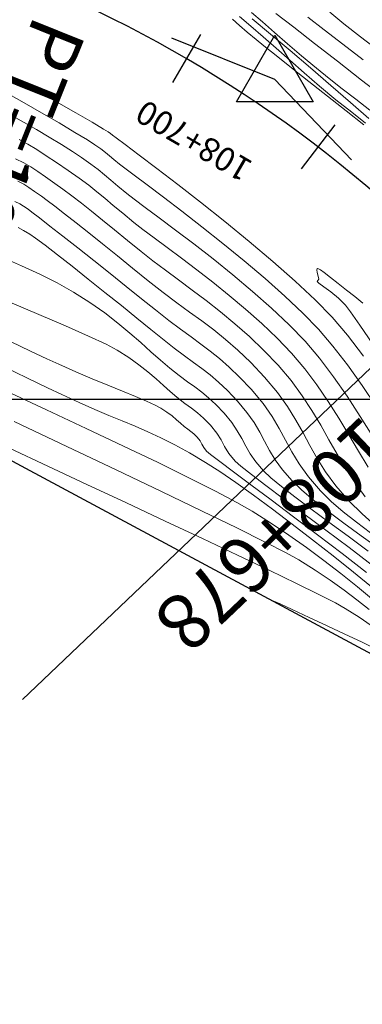
# Model space of a CAD drawing. Units: metres. Extents: x 755538 to 1533944, y 8560167 to 17122680.
# Drawn here: x 764803 to 764825, y 8561162 to 8561224 of the extents above; entities that cross this region are included whole.
import ezdxf

# ---------------------------------------------------------------- set-up
doc = ezdxf.new("R2010")
doc.units = ezdxf.units.M
doc.header["$LTSCALE"] = 12.7
doc.header["$MEASUREMENT"] = 0
doc.layers.add('CONT-MJR', color=84, linetype='Continuous', lineweight=9)
doc.layers.add('CONT-MNR', color=42, linetype='Continuous', lineweight=9)
for name, color, linetype in [('COORD_LIN', 8, 'Continuous'), ('EJE_ACOTA', 4, 'Continuous'), ('EJE_ELEMENTO', 7, 'Continuous'), ('EJE_ESTACA', 7, 'Continuous'), ('EJE_LINEA', 5, 'Continuous'), ('EJE_TEXTO', 3, 'Continuous'), ('PIS', 5, 'Continuous'), ('SRF-BDR', 7, 'Continuous'), ('TriPI', 1, 'Continuous')]:
    doc.layers.add(name, color=color, linetype=linetype)
doc.styles.add('ROMANT', font='romant', dxfattribs={"height": 7})

# ---------------------------------------------------------------- blocks, each defined once
blk = doc.blocks.new('TRIPI')
at = {"layer": 'TriPI'}
for p, q in [((-1.731, -1.001), (-0.001, 2)), ((-0.001, 2), (1.733, -0.999)), ((1.733, -0.999), (-1.731, -1.001))]:
    blk.add_line(p, q, dxfattribs=at)

msp = doc.modelspace()

# ---------------------------------------------------------------- linework, layer by layer
at = {"layer": 'CONT-MJR'}
for p, q in [((764819.5664, 8561224.3448, 1565), (764820.6887, 8561223.4684, 1565)), ((764820.6887, 8561223.4684, 1565), (764821.997, 8561222.4507, 1565)), ((764821.997, 8561222.4507, 1565), (764823.4406, 8561221.3282, 1565)), ((764823.4406, 8561221.3282, 1565), (764824.9689, 8561220.1375, 1565)), ((764803.2545, 8561220.1975, 1560), (764804.4572, 8561219.503, 1560)), ((764824.9689, 8561220.1375, 1565), (764826.5311, 8561218.9152, 1565)), ((764804.4572, 8561219.503, 1560), (764805.7262, 8561218.7699, 1560)), ((764805.7262, 8561218.7699, 1560), (764806.9377, 8561218.0693, 1560)), ((764806.9377, 8561218.0693, 1560), (764807.968, 8561217.4726, 1560)), ((764807.968, 8561217.4726, 1560), (764808.6935, 8561217.0511, 1560)), ((764808.6935, 8561217.0511, 1560), (764808.9903, 8561216.8761, 1560)), ((764808.9903, 8561216.8761, 1560), (764809.1256, 8561216.7751, 1560)), ((764809.1256, 8561216.7751, 1560), (764809.2555, 8561216.6663, 1560)), ((764809.2555, 8561216.6663, 1560), (764809.4808, 8561216.499, 1560)), ((764809.4808, 8561216.499, 1560), (764810.0612, 8561216.0683, 1560)), ((764810.0612, 8561216.0683, 1560), (764810.9407, 8561215.4102, 1560)), ((764810.9407, 8561215.4102, 1560), (764812.0635, 8561214.5604, 1560)), ((764812.0635, 8561214.5604, 1560), (764813.3738, 8561213.555, 1560)), ((764803.2809, 8561213.7559, 1555), (764803.6573, 8561213.564, 1555)), ((764803.6573, 8561213.564, 1555), (764803.9885, 8561213.356, 1555)), ((764803.9885, 8561213.356, 1555), (764804.3405, 8561213.1102, 1555)), ((764813.3738, 8561213.555, 1560), (764814.8157, 8561212.4297, 1560)), ((764804.3405, 8561213.1102, 1555), (764804.7793, 8561212.8048, 1555)), ((764804.7793, 8561212.8048, 1555), (764805.134, 8561212.5507, 1555)), ((764805.134, 8561212.5507, 1555), (764805.6266, 8561212.1788, 1555)), ((764805.6266, 8561212.1788, 1555), (764806.2402, 8561211.7033, 1555)), ((764814.8157, 8561212.4297, 1560), (764816.3333, 8561211.2206, 1560)), ((764806.2402, 8561211.7033, 1555), (764806.9578, 8561211.1387, 1555)), ((764806.9578, 8561211.1387, 1555), (764807.7624, 8561210.4991, 1555)), ((764816.3333, 8561211.2206, 1560), (764817.8707, 8561209.9635, 1560)), ((764807.7624, 8561210.4991, 1555), (764808.6371, 8561209.799, 1555)), ((764808.6371, 8561209.799, 1555), (764809.5649, 8561209.0527, 1555)), ((764817.8707, 8561209.9635, 1560), (764819.3722, 8561208.6943, 1560)), ((764809.5649, 8561209.0527, 1555), (764810.5289, 8561208.2744, 1555)), ((764819.3722, 8561208.6943, 1560), (764820.7817, 8561207.449, 1560)), ((764810.5289, 8561208.2744, 1555), (764811.512, 8561207.4786, 1555)), ((764811.512, 8561207.4786, 1555), (764812.4536, 8561206.7365, 1555)), ((764820.7817, 8561207.449, 1560), (764822.0435, 8561206.2633, 1560)), ((764812.4536, 8561206.7365, 1555), (764813.3174, 8561206.0879, 1555)), ((764813.3174, 8561206.0879, 1555), (764814.1233, 8561205.4999, 1555)), ((764822.0435, 8561206.2633, 1560), (764823.1017, 8561205.1733, 1560)), ((764814.1233, 8561205.4999, 1555), (764814.891, 8561204.9392, 1555)), ((764814.891, 8561204.9392, 1555), (764815.6403, 8561204.3728, 1555)), ((764823.1017, 8561205.1733, 1560), (764824.0717, 8561204.0347, 1560)), ((764815.6403, 8561204.3728, 1555), (764816.3909, 8561203.7677, 1555)), ((764802.8359, 8561203.641, 1550), (764804.095, 8561203.0402, 1550)), ((764816.3909, 8561203.7677, 1555), (764817.1626, 8561203.0907, 1555)), ((764824.0717, 8561204.0347, 1560), (764825.0916, 8561202.7126, 1560)), ((764804.095, 8561203.0402, 1550), (764805.1245, 8561202.5539, 1550)), ((764817.1626, 8561203.0907, 1555), (764817.9752, 8561202.3088, 1555)), ((764805.1245, 8561202.5539, 1550), (764805.881, 8561202.2036, 1550)), ((764805.881, 8561202.2036, 1550), (764806.9395, 8561201.7339, 1550)), ((764817.9752, 8561202.3088, 1555), (764818.8484, 8561201.389, 1555)), ((764806.9395, 8561201.7339, 1550), (764807.9781, 8561201.2904, 1550)), ((764807.9781, 8561201.2904, 1550), (764808.9702, 8561200.8781, 1550)), ((764818.8484, 8561201.389, 1555), (764819.6588, 8561200.4288, 1555)), ((764808.9702, 8561200.8781, 1550), (764809.8893, 8561200.5014, 1550)), ((764809.8893, 8561200.5014, 1550), (764810.7091, 8561200.1653, 1550)), ((764819.6588, 8561200.4288, 1555), (764820.3019, 8561199.5356, 1555)), ((764810.7091, 8561200.1653, 1550), (764811.4029, 8561199.8744, 1550)), ((764811.4029, 8561199.8744, 1550), (764811.9443, 8561199.6334, 1550)), ((764811.9443, 8561199.6334, 1550), (764812.3068, 8561199.4471, 1550)), ((764812.3068, 8561199.4471, 1550), (764812.6938, 8561199.1945, 1550)), ((764812.6938, 8561199.1945, 1550), (764813.019, 8561198.9453, 1550)), ((764820.3019, 8561199.5356, 1555), (764820.8258, 8561198.6907, 1555)), ((764813.019, 8561198.9453, 1550), (764813.2968, 8561198.7067, 1550)), ((764813.2968, 8561198.7067, 1550), (764813.5418, 8561198.4861, 1550)), ((764813.5418, 8561198.4861, 1550), (764813.7684, 8561198.2908, 1550)), ((764820.8258, 8561198.6907, 1555), (764821.2789, 8561197.8756, 1555)), ((764813.7684, 8561198.2908, 1550), (764814.0097, 8561198.1055, 1550)), ((764814.0097, 8561198.1055, 1550), (764814.2027, 8561197.9648, 1550)), ((764814.2027, 8561197.9648, 1550), (764814.3853, 8561197.8155, 1550)), ((764821.2789, 8561197.8756, 1555), (764821.7092, 8561197.0716, 1555)), ((764814.3853, 8561197.8155, 1550), (764814.5952, 8561197.6046, 1550)), ((764814.5952, 8561197.6046, 1550), (764814.7767, 8561197.3693, 1550)), ((764814.7767, 8561197.3693, 1550), (764814.8932, 8561197.1633, 1550)), ((764814.8932, 8561197.1633, 1550), (764815.0106, 8561196.9584, 1550)), ((764815.0106, 8561196.9584, 1550), (764815.1947, 8561196.7262, 1550)), ((764815.1947, 8561196.7262, 1550), (764815.4481, 8561196.519, 1550)), ((764821.7092, 8561197.0716, 1555), (764822.1652, 8561196.2601, 1555)), ((764815.4481, 8561196.519, 1550), (764816.0295, 8561196.0758, 1550)), ((764816.0295, 8561196.0758, 1550), (764816.8912, 8561195.4287, 1550)), ((764822.1652, 8561196.2601, 1555), (764822.6949, 8561195.4223, 1555)), ((764816.8912, 8561195.4287, 1550), (764817.9856, 8561194.61, 1550)), ((764822.6949, 8561195.4223, 1555), (764823.3465, 8561194.5398, 1555)), ((764817.9856, 8561194.61, 1550), (764819.2651, 8561193.6517, 1550)), ((764823.3465, 8561194.5398, 1555), (764824.1684, 8561193.5939, 1555)), ((764819.2651, 8561193.6517, 1550), (764820.6822, 8561192.586, 1550)), ((764824.1684, 8561193.5939, 1555), (764824.9964, 8561192.7669, 1555)), ((764820.6822, 8561192.586, 1550), (764822.1891, 8561191.4451, 1550)), ((764824.9964, 8561192.7669, 1555), (764825.822, 8561192.0401, 1555)), ((764822.1891, 8561191.4451, 1550), (764823.7384, 8561190.261, 1550)), ((764823.7384, 8561190.261, 1550), (764825.2824, 8561189.066, 1550)), ((764818.9324, 8561187.5006, 1545), (764819.0556, 8561187.4424, 1545)), ((764819.0556, 8561187.4424, 1545), (764819.3339, 8561187.3116, 1545)), ((764819.3339, 8561187.3116, 1545), (764819.8223, 8561187.0831, 1545)), ((764819.8223, 8561187.0831, 1545), (764820.5814, 8561186.7293, 1545)), ((764820.5814, 8561186.7293, 1545), (764821.651, 8561186.2317, 1545)), ((764821.651, 8561186.2317, 1545), (764822.7861, 8561185.703, 1545)), ((764822.7861, 8561185.703, 1545), (764823.9132, 8561185.1761, 1545)), ((764823.9132, 8561185.1761, 1545), (764824.9591, 8561184.6837, 1545)), ((764824.9591, 8561184.6837, 1545), (764825.8502, 8561184.2587, 1545))]:
    msp.add_line(p, q, dxfattribs=at)
at = {"layer": 'CONT-MNR'}
for p, q in [((764816.8234, 8561223.9771, 1561), (764817.266, 8561223.5866, 1561)), ((764817.266, 8561224.1474, 1562), (764817.9892, 8561223.5363, 1562)), ((764818.0236, 8561224.4125, 1564), (764818.7164, 8561223.8076, 1564)), ((764818.0662, 8561223.9946, 1563), (764819.2238, 8561223.0427, 1563)), ((764821.5848, 8561224.1157, 1566), (764822.6061, 8561223.3139, 1566)), ((764822.9571, 8561224.4203, 1567), (764823.8426, 8561223.6946, 1567)), ((764817.266, 8561223.5866, 1561), (764817.7588, 8561223.1585, 1561)), ((764817.9892, 8561223.5363, 1562), (764818.7563, 8561222.8695, 1562)), ((764818.7164, 8561223.8076, 1564), (764819.4766, 8561223.1418, 1564)), ((764822.6061, 8561223.3139, 1566), (764823.7782, 8561222.4075, 1566)), ((764823.8426, 8561223.6946, 1567), (764824.8906, 8561222.8754, 1567)), ((764817.7588, 8561223.1585, 1561), (764818.3097, 8561222.696, 1561)), ((764818.3097, 8561222.696, 1561), (764818.8123, 8561222.291, 1561)), ((764818.7563, 8561222.8695, 1562), (764819.57, 8561222.1528, 1562)), ((764819.2238, 8561223.0427, 1563), (764820.4633, 8561221.9997, 1563)), ((764819.4766, 8561223.1418, 1564), (764820.3007, 8561222.4259, 1564)), ((764824.8906, 8561222.8754, 1567), (764826.0638, 8561221.9819, 1567)), ((764818.8123, 8561222.291, 1561), (764819.5784, 8561221.6832, 1561)), ((764819.57, 8561222.1528, 1562), (764820.4331, 8561221.3919, 1562)), ((764820.3007, 8561222.4259, 1564), (764821.1854, 8561221.6706, 1564)), ((764823.7782, 8561222.4075, 1566), (764825.0615, 8561221.4222, 1566)), ((764819.5784, 8561221.6832, 1561), (764820.5435, 8561220.9215, 1561)), ((764820.4633, 8561221.9997, 1563), (764821.7433, 8561220.9049, 1563)), ((764821.1854, 8561221.6706, 1564), (764822.1275, 8561220.8868, 1564)), ((764820.4331, 8561221.3919, 1562), (764821.3486, 8561220.5927, 1562)), ((764820.5435, 8561220.9215, 1561), (764821.6433, 8561220.055, 1561)), ((764821.7433, 8561220.9049, 1563), (764823.0229, 8561219.7979, 1563)), ((764822.1275, 8561220.8868, 1564), (764822.919, 8561220.2468, 1564)), ((764821.3486, 8561220.5927, 1562), (764822.3193, 8561219.7609, 1562)), ((764822.919, 8561220.2468, 1564), (764823.7418, 8561219.5961, 1564)), ((764821.6433, 8561220.055, 1561), (764822.8133, 8561219.1327, 1561)), ((764822.3193, 8561219.7609, 1562), (764823.348, 8561218.9024, 1562)), ((764823.0229, 8561219.7979, 1563), (764824.2609, 8561218.7181, 1563)), ((764823.7418, 8561219.5961, 1564), (764824.5948, 8561218.9311, 1564)), ((764802.7221, 8561219.2564, 1559), (764803.6928, 8561218.7058, 1559)), ((764822.8133, 8561219.1327, 1561), (764823.9894, 8561218.2036, 1561)), ((764803.6928, 8561218.7058, 1559), (764804.7841, 8561218.0758, 1559)), ((764823.348, 8561218.9024, 1562), (764824.3409, 8561218.1039, 1562)), ((764824.2609, 8561218.7181, 1563), (764825.4161, 8561217.705, 1563)), ((764824.5948, 8561218.9311, 1564), (764825.4771, 8561218.2484, 1564)), ((764802.9652, 8561217.8659, 1558), (764803.6868, 8561217.4688, 1558)), ((764804.7841, 8561218.0758, 1559), (764805.8856, 8561217.4313, 1559)), ((764823.9894, 8561218.2036, 1561), (764825.107, 8561217.3166, 1561)), ((764824.3409, 8561218.1039, 1562), (764825.2221, 8561217.4243, 1562)), ((764803.6868, 8561217.4688, 1558), (764804.4694, 8561217.0175, 1558)), ((764805.8856, 8561217.4313, 1559), (764806.887, 8561216.8375, 1559)), ((764804.4694, 8561217.0175, 1558), (764805.2679, 8561216.5409, 1558)), ((764805.2679, 8561216.5409, 1558), (764806.0369, 8561216.0679, 1558)), ((764806.887, 8561216.8375, 1559), (764807.678, 8561216.3593, 1559)), ((764803.3665, 8561216.3932, 1557), (764803.9226, 8561216.0917, 1557)), ((764803.9226, 8561216.0917, 1557), (764804.4873, 8561215.7514, 1557)), ((764806.0369, 8561216.0679, 1558), (764806.7314, 8561215.6272, 1558)), ((764807.678, 8561216.3593, 1559), (764808.1481, 8561216.0618, 1559)), ((764808.1481, 8561216.0618, 1559), (764808.5239, 8561215.7969, 1559)), ((764804.4873, 8561215.7514, 1557), (764805.0838, 8561215.366, 1557)), ((764805.0838, 8561215.366, 1557), (764805.7349, 8561214.9288, 1557)), ((764806.7314, 8561215.6272, 1558), (764807.3059, 8561215.2475, 1558)), ((764807.3059, 8561215.2475, 1558), (764807.8926, 8561214.8367, 1558)), ((764808.5239, 8561215.7969, 1559), (764808.8138, 8561215.5741, 1559)), ((764808.8138, 8561215.5741, 1559), (764809.0717, 8561215.3603, 1559)), ((764809.0717, 8561215.3603, 1559), (764809.3513, 8561215.1228, 1559)), ((764803.1464, 8561215.1687, 1556), (764803.6681, 8561214.9178, 1556)), ((764803.6681, 8561214.9178, 1556), (764804.1163, 8561214.6572, 1556)), ((764804.1163, 8561214.6572, 1556), (764804.5511, 8561214.3672, 1556)), ((764805.7349, 8561214.9288, 1557), (764806.4637, 8561214.4333, 1557)), ((764807.8926, 8561214.8367, 1558), (764808.3586, 8561214.4862, 1558)), ((764809.3513, 8561215.1228, 1559), (764809.7068, 8561214.8288, 1559)), ((764809.7068, 8561214.8288, 1559), (764810.0295, 8561214.5821, 1559)), ((764804.5511, 8561214.3672, 1556), (764805.0327, 8561214.0278, 1556)), ((764805.0327, 8561214.0278, 1556), (764805.6215, 8561213.619, 1556)), ((764806.4637, 8561214.4333, 1557), (764807.1672, 8561213.9421, 1557)), ((764808.3586, 8561214.4862, 1558), (764808.7611, 8561214.1611, 1558)), ((764808.7611, 8561214.1611, 1558), (764809.1571, 8561213.8268, 1558)), ((764810.0295, 8561214.5821, 1559), (764810.6261, 8561214.137, 1559)), ((764810.6261, 8561214.137, 1559), (764811.454, 8561213.5191, 1559)), ((764805.6215, 8561213.619, 1556), (764806.1374, 8561213.2552, 1556)), ((764807.1672, 8561213.9421, 1557), (764807.7577, 8561213.504, 1557)), ((764807.7577, 8561213.504, 1557), (764808.2807, 8561213.0916, 1557)), ((764809.1571, 8561213.8268, 1558), (764809.6038, 8561213.4485, 1558)), ((764809.6038, 8561213.4485, 1558), (764810.1581, 8561212.9912, 1558)), ((764811.454, 8561213.5191, 1559), (764812.4703, 8561212.754, 1559)), ((764806.1374, 8561213.2552, 1556), (764806.6938, 8561212.8395, 1556)), ((764806.6938, 8561212.8395, 1556), (764807.2938, 8561212.3731, 1556)), ((764808.2807, 8561213.0916, 1557), (764808.7818, 8561212.6777, 1557)), ((764810.1581, 8561212.9912, 1558), (764810.6265, 8561212.6284, 1558)), ((764812.4703, 8561212.754, 1559), (764813.6323, 8561211.8675, 1559)), ((764803.0957, 8561212.4772, 1554), (764803.4121, 8561212.3395, 1554)), ((764803.4121, 8561212.3395, 1554), (764803.6494, 8561212.1916, 1554)), ((764803.6494, 8561212.1916, 1554), (764803.937, 8561211.9905, 1554)), ((764807.2938, 8561212.3731, 1556), (764807.9407, 8561211.857, 1556)), ((764808.7818, 8561212.6777, 1557), (764809.3066, 8561212.235, 1557)), ((764809.3066, 8561212.235, 1557), (764809.9006, 8561211.7361, 1557)), ((764810.6265, 8561212.6284, 1558), (764811.3217, 8561212.1081, 1558)), ((764803.937, 8561211.9905, 1554), (764804.1752, 8561211.8131, 1554)), ((764804.1752, 8561211.8131, 1554), (764804.6488, 8561211.4477, 1554)), ((764807.9407, 8561211.857, 1556), (764808.6377, 8561211.2922, 1556)), ((764809.9006, 8561211.7361, 1557), (764810.6094, 8561211.1537, 1557)), ((764811.3217, 8561212.1081, 1558), (764812.2049, 8561211.4502, 1558)), ((764813.6323, 8561211.8675, 1559), (764814.8971, 8561210.8852, 1559)), ((764804.6488, 8561211.4477, 1554), (764805.3164, 8561210.9266, 1554)), ((764805.3164, 8561210.9266, 1554), (764806.137, 8561210.2823, 1554)), ((764808.6377, 8561211.2922, 1556), (764809.3879, 8561210.6797, 1556)), ((764810.6094, 8561211.1537, 1557), (764811.1802, 8561210.7072, 1557)), ((764812.2049, 8561211.4502, 1558), (764813.2376, 8561210.6751, 1558)), ((764814.8971, 8561210.8852, 1559), (764816.2221, 8561209.8327, 1559)), ((764803.3063, 8561210.8272, 1553), (764803.6411, 8561210.6565, 1553)), ((764803.6411, 8561210.6565, 1553), (764804.0476, 8561210.4225, 1553)), ((764804.0476, 8561210.4225, 1553), (764804.4111, 8561210.1725, 1553)), ((764806.137, 8561210.2823, 1554), (764807.0692, 8561209.5471, 1554)), ((764809.3879, 8561210.6797, 1556), (764810.1945, 8561210.0207, 1556)), ((764811.1802, 8561210.7072, 1557), (764811.8836, 8561210.1784, 1557)), ((764813.2376, 8561210.6751, 1558), (764814.381, 8561209.8029, 1558)), ((764804.4111, 8561210.1725, 1553), (764805.0088, 8561209.7236, 1553)), ((764805.0088, 8561209.7236, 1553), (764805.7924, 8561209.1161, 1553)), ((764810.1945, 8561210.0207, 1556), (764811.0607, 8561209.3161, 1556)), ((764811.8836, 8561210.1784, 1557), (764812.6975, 8561209.5745, 1557)), ((764814.381, 8561209.8029, 1558), (764815.5965, 8561208.8537, 1558)), ((764816.2221, 8561209.8327, 1559), (764817.5644, 8561208.7358, 1559)), ((764805.7924, 8561209.1161, 1553), (764806.7133, 8561208.3902, 1553)), ((764807.0692, 8561209.5471, 1554), (764808.072, 8561208.7534, 1554)), ((764811.0607, 8561209.3161, 1556), (764811.8039, 8561208.7322, 1556)), ((764812.6975, 8561209.5745, 1557), (764813.5999, 8561208.9027, 1557)), ((764802.3852, 8561208.9227, 1552), (764803.5307, 8561208.4266, 1552)), ((764803.5307, 8561208.4266, 1552), (764804.673, 8561207.8957, 1552)), ((764806.7133, 8561208.3902, 1553), (764807.7233, 8561207.5862, 1553)), ((764808.072, 8561208.7534, 1554), (764809.1039, 8561207.9335, 1554)), ((764811.8039, 8561208.7322, 1556), (764812.5933, 8561208.1385, 1556)), ((764813.5999, 8561208.9027, 1557), (764814.5689, 8561208.1702, 1557)), ((764815.5965, 8561208.8537, 1558), (764816.8453, 8561207.8478, 1558)), ((764817.5644, 8561208.7358, 1559), (764818.8812, 8561207.62, 1559)), ((764804.673, 8561207.8957, 1552), (764805.7752, 8561207.3387, 1552)), ((764809.1039, 8561207.9335, 1554), (764810.124, 8561207.1199, 1554)), ((764812.5933, 8561208.1385, 1556), (764813.4216, 8561207.5276, 1556)), ((764814.5689, 8561208.1702, 1557), (764815.5825, 8561207.3842, 1557)), ((764816.8453, 8561207.8478, 1558), (764818.0888, 8561206.8052, 1558)), ((764822.1618, 8561208.2304, 1561), (764822.1477, 8561208.1589, 1561)), ((764822.1477, 8561208.1589, 1561), (764822.1683, 8561207.9981, 1561)), ((764822.1801, 8561208.25, 1561), (764822.1618, 8561208.2304, 1561)), ((764822.1683, 8561207.9981, 1561), (764822.2312, 8561207.7583, 1561)), ((764822.1951, 8561208.2531, 1561), (764822.1801, 8561208.25, 1561)), ((764822.2455, 8561208.2381, 1561), (764822.1951, 8561208.2531, 1561)), ((764822.3684, 8561208.1674, 1561), (764822.2455, 8561208.2381, 1561)), ((764822.6091, 8561207.9962, 1561), (764822.3684, 8561208.1674, 1561)), ((764823.0087, 8561207.6859, 1561), (764822.6091, 8561207.9962, 1561)), ((764805.7752, 8561207.3387, 1552), (764806.8006, 8561206.764, 1552)), ((764807.7233, 8561207.5862, 1553), (764808.774, 8561206.7444, 1553)), ((764813.4216, 8561207.5276, 1556), (764814.2816, 8561206.8921, 1556)), ((764815.5825, 8561207.3842, 1557), (764816.6186, 8561206.5519, 1557)), ((764818.8812, 8561207.62, 1559), (764820.1298, 8561206.5111, 1559)), ((764822.2094, 8561207.4967, 1561), (764822.1553, 8561207.4218, 1561)), ((764822.1553, 8561207.4218, 1561), (764822.2774, 8561207.3253, 1561)), ((764822.2758, 8561207.5785, 1561), (764822.2094, 8561207.4967, 1561)), ((764822.2312, 8561207.7583, 1561), (764822.2758, 8561207.5785, 1561)), ((764822.2774, 8561207.3253, 1561), (764822.5906, 8561207.0994, 1561)), ((764823.4857, 8561207.3042, 1561), (764823.0087, 8561207.6859, 1561)), ((764824.0058, 8561206.8894, 1561), (764823.4857, 8561207.3042, 1561)), ((764806.8006, 8561206.764, 1552), (764807.8378, 8561206.1088, 1552)), ((764808.774, 8561206.7444, 1553), (764809.8168, 8561205.9049, 1553)), ((764810.124, 8561207.1199, 1554), (764811.0908, 8561206.345, 1554)), ((764814.2816, 8561206.8921, 1556), (764815.1659, 8561206.2246, 1556)), ((764816.6186, 8561206.5519, 1557), (764817.6554, 8561205.6803, 1557)), ((764818.0888, 8561206.8052, 1558), (764819.2882, 8561205.7462, 1558)), ((764822.5906, 8561207.0994, 1561), (764823.0224, 8561206.7726, 1561)), ((764823.0224, 8561206.7726, 1561), (764823.5004, 8561206.3734, 1561)), ((764824.5344, 8561206.4796, 1561), (764824.0058, 8561206.8894, 1561)), ((764802.795, 8561206.1346, 1551), (764804.6214, 8561205.3566, 1551)), ((764807.8378, 8561206.1088, 1552), (764808.7658, 8561205.4547, 1552)), ((764809.8168, 8561205.9049, 1553), (764810.8034, 8561205.1081, 1553)), ((764811.0908, 8561206.345, 1554), (764811.9633, 8561205.641, 1554)), ((764815.1659, 8561206.2246, 1556), (764816.0674, 8561205.5176, 1556)), ((764820.1298, 8561206.5111, 1559), (764821.2673, 8561205.4347, 1559)), ((764823.5004, 8561206.3734, 1561), (764823.9523, 8561205.9302, 1561)), ((764823.9523, 8561205.9302, 1561), (764824.2682, 8561205.5152, 1561)), ((764825.0448, 8561206.0621, 1561), (764824.5344, 8561206.4796, 1561)), ((764804.6214, 8561205.3566, 1551), (764806.3019, 8561204.6286, 1551)), ((764808.7658, 8561205.4547, 1552), (764809.5993, 8561204.809, 1552)), ((764811.9633, 8561205.641, 1554), (764812.807, 8561204.975, 1554)), ((764816.0674, 8561205.5176, 1556), (764816.9787, 8561204.7637, 1556)), ((764817.6554, 8561205.6803, 1557), (764818.6709, 8561204.7769, 1557)), ((764819.2882, 8561205.7462, 1558), (764820.405, 8561204.691, 1558)), ((764821.2673, 8561205.4347, 1559), (764822.251, 8561204.4165, 1559)), ((764824.2682, 8561205.5152, 1561), (764824.8621, 8561204.6734, 1561)), ((764809.5993, 8561204.809, 1552), (764810.3532, 8561204.1791, 1552)), ((764810.8034, 8561205.1081, 1553), (764811.6855, 8561204.3942, 1553)), ((764812.807, 8561204.975, 1554), (764813.551, 8561204.4157, 1554)), ((764816.9787, 8561204.7637, 1556), (764817.8926, 8561203.9554, 1556)), ((764818.6709, 8561204.7769, 1557), (764819.643, 8561203.8486, 1557)), ((764820.405, 8561204.691, 1558), (764821.4004, 8561203.6596, 1558)), ((764824.8621, 8561204.6734, 1561), (764825.6824, 8561203.4838, 1561)), ((764806.3019, 8561204.6286, 1551), (764807.7451, 8561203.9867, 1551)), ((764810.3532, 8561204.1791, 1552), (764811.042, 8561203.5724, 1552)), ((764811.6855, 8561204.3942, 1553), (764812.4146, 8561203.8035, 1553)), ((764813.551, 8561204.4157, 1554), (764814.2195, 8561203.929, 1554)), ((764822.251, 8561204.4165, 1559), (764823.155, 8561203.3569, 1559)), ((764807.7451, 8561203.9867, 1551), (764808.8595, 8561203.467, 1551)), ((764808.8595, 8561203.467, 1551), (764809.5537, 8561203.1056, 1551)), ((764811.042, 8561203.5724, 1552), (764811.6806, 8561202.9964, 1552)), ((764812.4146, 8561203.8035, 1553), (764813.1531, 8561203.2223, 1553)), ((764814.2195, 8561203.929, 1554), (764814.8365, 8561203.4811, 1554)), ((764814.8365, 8561203.4811, 1554), (764815.4264, 8561203.0379, 1554)), ((764817.8926, 8561203.9554, 1556), (764818.8018, 8561203.0852, 1556)), ((764819.643, 8561203.8486, 1557), (764820.5497, 8561202.9027, 1557)), ((764821.4004, 8561203.6596, 1558), (764822.3113, 8561202.5879, 1558)), ((764809.5537, 8561203.1056, 1551), (764810.2834, 8561202.6409, 1551)), ((764811.6806, 8561202.9964, 1552), (764812.2836, 8561202.4585, 1552)), ((764813.1531, 8561203.2223, 1553), (764813.7956, 8561202.7428, 1553)), ((764815.4264, 8561203.0379, 1554), (764816.0133, 8561202.5654, 1554)), ((764818.8018, 8561203.0852, 1556), (764819.6991, 8561202.1458, 1556)), ((764820.5497, 8561202.9027, 1557), (764821.3819, 8561201.9252, 1557)), ((764823.155, 8561203.3569, 1559), (764824.0736, 8561202.1641, 1559)), ((764810.2834, 8561202.6409, 1551), (764810.9264, 8561202.1779, 1551)), ((764810.9264, 8561202.1779, 1551), (764811.4963, 8561201.7235, 1551)), ((764812.2836, 8561202.4585, 1552), (764812.8658, 8561201.9659, 1552)), ((764813.7956, 8561202.7428, 1553), (764814.3692, 8561202.327, 1553)), ((764814.3692, 8561202.327, 1553), (764814.9007, 8561201.937, 1553)), ((764816.0133, 8561202.5654, 1554), (764816.6214, 8561202.0296, 1554)), ((764822.3113, 8561202.5879, 1558), (764823.1982, 8561201.4192, 1558)), ((764802.3427, 8561202.0783, 1549), (764803.9038, 8561201.3288, 1549)), ((764811.4963, 8561201.7235, 1551), (764812.0066, 8561201.2845, 1551)), ((764812.8658, 8561201.9659, 1552), (764813.4716, 8561201.4911, 1552)), ((764814.9007, 8561201.937, 1553), (764815.4173, 8561201.5347, 1553)), ((764816.6214, 8561202.0296, 1554), (764817.2748, 8561201.3965, 1554)), ((764819.6991, 8561202.1458, 1556), (764820.52, 8561201.1773, 1556)), ((764821.3819, 8561201.9252, 1557), (764822.151, 8561200.907, 1557)), ((764824.0736, 8561202.1641, 1559), (764824.9944, 8561200.8754, 1559)), ((764803.9038, 8561201.3288, 1549), (764805.1648, 8561200.7243, 1549)), ((764812.0066, 8561201.2845, 1551), (764812.4711, 8561200.8677, 1551)), ((764813.4716, 8561201.4911, 1552), (764813.99, 8561201.1074, 1552)), ((764813.99, 8561201.1074, 1552), (764814.4505, 8561200.7738, 1552)), ((764815.4173, 8561201.5347, 1553), (764815.9459, 8561201.0824, 1553)), ((764815.9459, 8561201.0824, 1553), (764816.5135, 8561200.5418, 1553)), ((764817.2748, 8561201.3965, 1554), (764817.9978, 8561200.6321, 1554)), ((764820.52, 8561201.1773, 1556), (764821.2235, 8561200.2236, 1556)), ((764823.1982, 8561201.4192, 1558), (764824.0578, 8561200.1848, 1558)), ((764802.5363, 8561200.526, 1548), (764805.1024, 8561199.3318, 1548)), ((764805.1648, 8561200.7243, 1549), (764806.073, 8561200.2902, 1549)), ((764812.4711, 8561200.8677, 1551), (764812.9034, 8561200.4801, 1551)), ((764812.9034, 8561200.4801, 1551), (764813.3171, 8561200.1284, 1551)), ((764814.4505, 8561200.7738, 1552), (764814.8821, 8561200.4491, 1552)), ((764814.8821, 8561200.4491, 1552), (764815.3142, 8561200.0924, 1552)), ((764816.5135, 8561200.5418, 1553), (764817.1471, 8561199.8752, 1553)), ((764817.9978, 8561200.6321, 1554), (764818.7498, 8561199.7338, 1554)), ((764822.151, 8561200.907, 1557), (764822.8663, 8561199.8629, 1557)), ((764824.9944, 8561200.8754, 1559), (764825.9052, 8561199.5278, 1559)), ((764806.073, 8561200.2902, 1549), (764807.1558, 8561199.7884, 1549)), ((764807.1558, 8561199.7884, 1549), (764808.1346, 8561199.3586, 1549)), ((764813.3171, 8561200.1284, 1551), (764813.8271, 8561199.7332, 1551)), ((764813.8271, 8561199.7332, 1551), (764814.2453, 8561199.4288, 1551)), ((764815.3142, 8561200.0924, 1552), (764815.7759, 8561199.6625, 1552)), ((764817.1471, 8561199.8752, 1553), (764817.7369, 8561199.1707, 1553)), ((764818.7498, 8561199.7338, 1554), (764819.3231, 8561198.9147, 1554)), ((764821.2235, 8561200.2236, 1556), (764821.8375, 8561199.2834, 1556)), ((764822.8663, 8561199.8629, 1557), (764823.537, 8561198.8075, 1557)), ((764824.0578, 8561200.1848, 1558), (764824.8868, 8561198.9162, 1558)), ((764805.1024, 8561199.3318, 1548), (764807.5903, 8561198.1649, 1548)), ((764808.1346, 8561199.3586, 1549), (764809.0338, 8561198.9798, 1549)), ((764814.2453, 8561199.4288, 1551), (764814.6212, 8561199.1454, 1551)), ((764814.6212, 8561199.1454, 1551), (764815.0048, 8561198.8129, 1551)), ((764815.7759, 8561199.6625, 1552), (764816.2965, 8561199.1184, 1552)), ((764816.2965, 8561199.1184, 1552), (764816.776, 8561198.5387, 1552)), ((764817.7369, 8561199.1707, 1553), (764818.1865, 8561198.5283, 1553)), ((764821.8375, 8561199.2834, 1556), (764822.3897, 8561198.3554, 1556)), ((764803.0629, 8561198.5885, 1547), (764806.3747, 8561197.0244, 1547)), ((764809.0338, 8561198.9798, 1549), (764809.8773, 8561198.6312, 1549)), ((764809.8773, 8561198.6312, 1549), (764810.6895, 8561198.292, 1549)), ((764815.0048, 8561198.8129, 1551), (764815.4458, 8561198.3615, 1551)), ((764816.776, 8561198.5387, 1552), (764817.1291, 8561198.0152, 1552)), ((764818.1865, 8561198.5283, 1553), (764818.5429, 8561197.9279, 1553)), ((764819.3231, 8561198.9147, 1554), (764819.7776, 8561198.149, 1554)), ((764823.537, 8561198.8075, 1557), (764824.1724, 8561197.7556, 1557)), ((764824.8868, 8561198.9162, 1558), (764825.6818, 8561197.6447, 1558)), ((764807.5903, 8561198.1649, 1548), (764809.9497, 8561197.0469, 1548)), ((764810.6895, 8561198.292, 1549), (764811.4946, 8561197.9412, 1549)), ((764811.4946, 8561197.9412, 1549), (764812.3167, 8561197.5579, 1549)), ((764815.4458, 8561198.3615, 1551), (764815.8386, 8561197.8685, 1551)), ((764815.8386, 8561197.8685, 1551), (764816.1026, 8561197.433, 1551)), ((764817.1291, 8561198.0152, 1552), (764817.4068, 8561197.5259, 1552)), ((764818.5429, 8561197.9279, 1553), (764818.8534, 8561197.3491, 1553)), ((764819.7776, 8561198.149, 1554), (764820.1735, 8561197.4111, 1554)), ((764822.3897, 8561198.3554, 1556), (764822.908, 8561197.4383, 1556)), ((764812.3167, 8561197.5579, 1549), (764813.18, 8561197.1214, 1549)), ((764816.1026, 8561197.433, 1551), (764816.3244, 8561197.0179, 1551)), ((764817.4068, 8561197.5259, 1552), (764817.6602, 8561197.0489, 1552)), ((764818.8534, 8561197.3491, 1553), (764819.1651, 8561196.7718, 1553)), ((764820.1735, 8561197.4111, 1554), (764820.5709, 8561196.675, 1554)), ((764822.908, 8561197.4383, 1556), (764823.4202, 8561196.5306, 1556)), ((764824.1724, 8561197.7556, 1557), (764824.7815, 8561196.7218, 1557)), ((764802.7651, 8561196.904, 1546), (764805.1722, 8561195.7827, 1546)), ((764806.3747, 8561197.0244, 1547), (764809.4894, 8561195.5465, 1547)), ((764809.9497, 8561197.0469, 1548), (764812.1306, 8561195.999, 1548)), ((764813.18, 8561197.1214, 1549), (764814.1087, 8561196.6107, 1549)), ((764814.1087, 8561196.6107, 1549), (764815.127, 8561196.005, 1549)), ((764816.3244, 8561197.0179, 1551), (764816.5911, 8561196.5859, 1551)), ((764816.5911, 8561196.5859, 1551), (764816.9894, 8561196.0997, 1551)), ((764817.6602, 8561197.0489, 1552), (764817.9402, 8561196.5624, 1552)), ((764819.1651, 8561196.7718, 1553), (764819.5251, 8561196.1759, 1553)), ((764820.5709, 8561196.675, 1554), (764821.03, 8561195.915, 1554)), ((764824.7815, 8561196.7218, 1557), (764825.3738, 8561195.721, 1557)), ((764812.1306, 8561195.999, 1548), (764814.0826, 8561195.0429, 1548)), ((764815.127, 8561196.005, 1549), (764816.0193, 8561195.4314, 1549)), ((764816.9894, 8561196.0997, 1551), (764817.3574, 8561195.7734, 1551)), ((764817.9402, 8561196.5624, 1552), (764818.2978, 8561196.0445, 1552)), ((764818.2978, 8561196.0445, 1552), (764818.7842, 8561195.4733, 1552)), ((764819.5251, 8561196.1759, 1553), (764819.9807, 8561195.5409, 1553)), ((764823.4202, 8561196.5306, 1556), (764823.9539, 8561195.631, 1556)), ((764805.1722, 8561195.7827, 1546), (764807.6478, 8561194.6274, 1546)), ((764809.4894, 8561195.5465, 1547), (764812.3527, 8561194.1797, 1547)), ((764816.0193, 8561195.4314, 1549), (764817.0338, 8561194.7386, 1549)), ((764817.3574, 8561195.7734, 1551), (764818.0204, 8561195.2506, 1551)), ((764818.7842, 8561195.4733, 1552), (764819.2357, 8561195.0511, 1552)), ((764819.9807, 8561195.5409, 1553), (764820.5789, 8561194.8468, 1553)), ((764821.03, 8561195.915, 1554), (764821.6109, 8561195.1054, 1554)), ((764823.9539, 8561195.631, 1556), (764824.5372, 8561194.7382, 1556)), ((764814.0826, 8561195.0429, 1548), (764815.7557, 8561194.1999, 1548)), ((764817.0338, 8561194.7386, 1549), (764818.1484, 8561193.9446, 1549)), ((764818.0204, 8561195.2506, 1551), (764818.9332, 8561194.5586, 1551)), ((764819.2357, 8561195.0511, 1552), (764819.9063, 8561194.5014, 1552)), ((764820.5789, 8561194.8468, 1553), (764821.1704, 8561194.2785, 1553)), ((764821.6109, 8561195.1054, 1554), (764822.3736, 8561194.2204, 1554)), ((764824.5372, 8561194.7382, 1556), (764825.1976, 8561193.8508, 1556)), ((764807.6478, 8561194.6274, 1546), (764810.137, 8561193.4631, 1546)), ((764812.3527, 8561194.1797, 1547), (764814.9104, 8561192.9484, 1547)), ((764815.7557, 8561194.1999, 1548), (764817.0995, 8561193.4915, 1548)), ((764818.9332, 8561194.5586, 1551), (764820.0506, 8561193.7247, 1551)), ((764819.9063, 8561194.5014, 1552), (764820.7629, 8561193.8407, 1552)), ((764821.1704, 8561194.2785, 1553), (764821.9301, 8561193.6407, 1553)), ((764822.3736, 8561194.2204, 1554), (764823.0528, 8561193.5505, 1554)), ((764817.0995, 8561193.4915, 1548), (764818.0639, 8561192.9391, 1548)), ((764818.1484, 8561193.9446, 1549), (764819.3413, 8561193.0674, 1549)), ((764820.0506, 8561193.7247, 1551), (764821.3274, 8561192.7762, 1551)), ((764820.7629, 8561193.8407, 1552), (764821.7726, 8561193.0855, 1552)), ((764821.9301, 8561193.6407, 1553), (764822.8311, 8561192.9412, 1553)), ((764823.0528, 8561193.5505, 1554), (764823.812, 8561192.8915, 1554)), ((764810.137, 8561193.4631, 1546), (764812.5847, 8561192.3145, 1546)), ((764814.9104, 8561192.9484, 1547), (764817.1084, 8561191.8775, 1547)), ((764818.0639, 8561192.9391, 1548), (764819.226, 8561192.2003, 1548)), ((764819.3413, 8561193.0674, 1549), (764820.5903, 8561192.1253, 1549)), ((764821.7726, 8561193.0855, 1552), (764822.9026, 8561192.2522, 1552)), ((764822.8311, 8561192.9412, 1553), (764823.8465, 8561192.1872, 1553)), ((764823.812, 8561192.8915, 1554), (764824.6398, 8561192.2371, 1554)), ((764812.5847, 8561192.3145, 1546), (764814.9359, 8561191.2067, 1546)), ((764821.3274, 8561192.7762, 1551), (764822.7185, 8561191.7402, 1551)), ((764822.9026, 8561192.2522, 1552), (764824.1199, 8561191.3572, 1552)), ((764824.6398, 8561192.2371, 1554), (764825.5249, 8561191.5809, 1554)), ((764817.1084, 8561191.8775, 1547), (764818.8922, 8561190.9916, 1547)), ((764819.226, 8561192.2003, 1548), (764820.3686, 8561191.4312, 1548)), ((764820.5903, 8561192.1253, 1549), (764821.8737, 8561191.1363, 1549)), ((764822.7185, 8561191.7402, 1551), (764824.1787, 8561190.6442, 1551)), ((764823.8465, 8561192.1872, 1553), (764824.9495, 8561191.3863, 1553)), ((764814.9359, 8561191.2067, 1546), (764817.1356, 8561190.1644, 1546)), ((764818.8922, 8561190.9916, 1547), (764820.2078, 8561190.3153, 1547)), ((764820.3686, 8561191.4312, 1548), (764821.4898, 8561190.6372, 1548)), ((764821.8737, 8561191.1363, 1549), (764823.1694, 8561190.1185, 1549)), ((764824.1199, 8561191.3572, 1552), (764825.3917, 8561190.4172, 1552)), ((764824.9495, 8561191.3863, 1553), (764826.113, 8561190.546, 1553)), ((764821.4898, 8561190.6372, 1548), (764822.588, 8561189.8236, 1548)), ((764824.1787, 8561190.6442, 1551), (764825.6628, 8561189.5154, 1551)), ((764817.1356, 8561190.1644, 1546), (764819.1289, 8561189.2126, 1546)), ((764820.2078, 8561190.3153, 1547), (764821.0008, 8561189.8733, 1547)), ((764821.0008, 8561189.8733, 1547), (764822.0333, 8561189.2193, 1547)), ((764822.588, 8561189.8236, 1548), (764823.6616, 8561188.9956, 1548)), ((764823.1694, 8561190.1185, 1549), (764824.4554, 8561189.0899, 1549)), ((764819.1289, 8561189.2126, 1546), (764820.8607, 8561188.3761, 1546)), ((764822.0333, 8561189.2193, 1547), (764822.9815, 8561188.584, 1547)), ((764822.9815, 8561188.584, 1547), (764823.8578, 8561187.9628, 1547)), ((764823.6616, 8561188.9956, 1548), (764824.7088, 8561188.1585, 1548)), ((764824.4554, 8561189.0899, 1549), (764825.7099, 8561188.0688, 1549)), ((764820.8607, 8561188.3761, 1546), (764822.2761, 8561187.6798, 1546)), ((764823.8578, 8561187.9628, 1547), (764824.6743, 8561187.3511, 1547)), ((764824.7088, 8561188.1585, 1548), (764825.728, 8561187.3176, 1548)), ((764822.2761, 8561187.6798, 1546), (764823.3201, 8561187.1486, 1546)), ((764824.6743, 8561187.3511, 1547), (764825.4436, 8561186.7443, 1547)), ((764823.3201, 8561187.1486, 1546), (764823.9377, 8561186.8074, 1546)), ((764823.9377, 8561186.8074, 1546), (764824.8078, 8561186.2508, 1546)), ((764824.8078, 8561186.2508, 1546), (764825.5611, 8561185.7287, 1546))]:
    msp.add_line(p, q, dxfattribs=at)
at = {"layer": 'COORD_LIN'}
msp.add_line((764150, 8561200), (765159.5917, 8561200), dxfattribs=at)
at = {"layer": 'EJE_ACOTA'}
msp.add_line((764831.4615, 8561207.6155), (764803.5899, 8561181.0557), dxfattribs=at)
at = {"layer": 'EJE_ESTACA'}
for p, q in [((764814.7991, 8561223.0046), (764813.0329, 8561219.9829)), ((764823.2765, 8561217.3107), (764821.1474, 8561214.5328))]:
    msp.add_line(p, q, dxfattribs=at)
at = {"layer": 'EJE_LINEA'}
msp.add_arc((764773.5465, 8561152.4263), 80, 43.619444, 68.083333, dxfattribs=at)
at = {"layer": 'PIS'}
for q in [(764813.0029, 8561222.7838), (764824.3261, 8561215.1034)]:
    msp.add_line((764819.497, 8561220.171), q, dxfattribs=at)
at = {"layer": 'SRF-BDR'}
msp.add_polyline3d([(764634.487, 8561246.811, 1541.154), (764742.507, 8561223.385, 1547.971), (764764.348, 8561216.841, 1547.092), (764827.882, 8561182.69, 1544.657), (764867.11, 8561139.853, 1550.251), (764892.073, 8561089.172, 1550.779), (764907.721, 8561055.706, 1551.052), (764926.045, 8561021.086, 1554.082)], dxfattribs=at)

# ---------------------------------------------------------------- block references
at = {"xscale": 1.400000000023283, "yscale": 1.400000000372529, "zscale": 1.4}
msp.add_blockref('TRIPI', (764819.497, 8561220.171), dxfattribs=at)

# ---------------------------------------------------------------- texts
at = {"layer": 'EJE_ELEMENTO'}
for s, rotation, p in [('PT=108+712', 248.083333, (764804.3775, 8561224.3678)), ('PC=108+678', 223.619444, (764831.4019, 8561205.1414))]:
    msp.add_text(s, height=3.5, rotation=rotation, dxfattribs=at).set_placement(p)
at = {"layer": 'EJE_TEXTO', "color": 7, "style": 'ROMANT'}
msp.add_text('108+700', height=1.5, rotation=149.693994, dxfattribs=at).set_placement((764818.1932, 8561214.9397))

doc.saveas('drawing.dxf')
